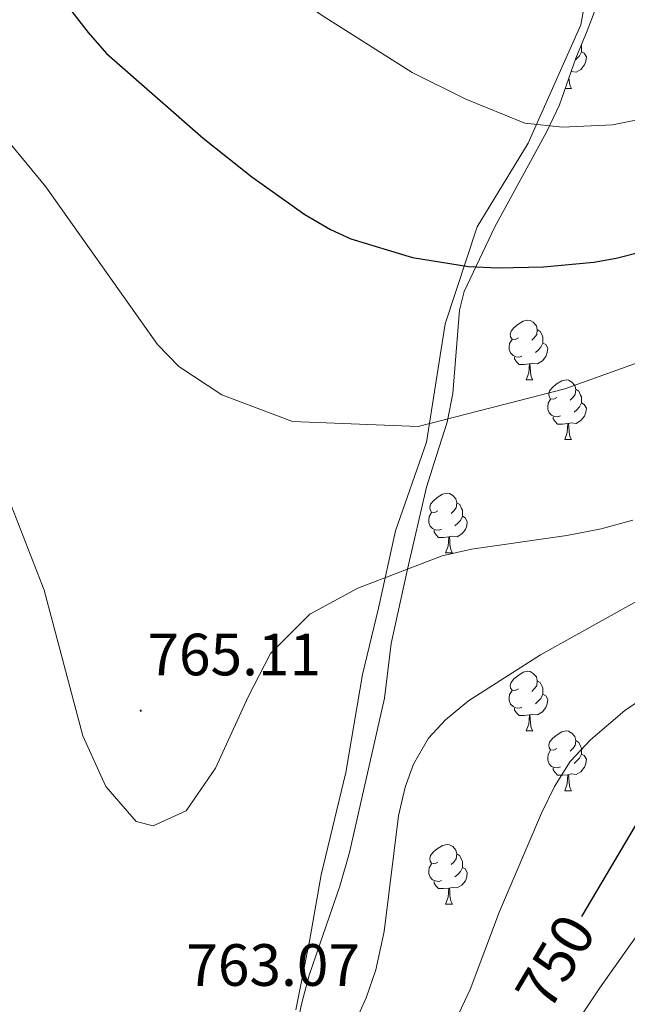
# Model space of a CAD drawing. Units: metres. Extents: x 552005 to 556483, y 4725922 to 4728927.
# Drawn here: x 553214 to 553316, y 4728166 to 4728332 of the extents above; entities that cross this region are included whole.
import ezdxf
from ezdxf.enums import TextEntityAlignment as Align

# ---------------------------------------------------------------- set-up
doc = ezdxf.new("R2010")
doc.units = ezdxf.units.M
doc.header["$MEASUREMENT"] = 0
for name, color, linetype, lineweight in [('Carátula', 7, 'Continuous', 5), ('Level 35', 92, 'Continuous', 0), ('Level 36', 19, 'Continuous', 40), ('Level 4', 36, 'Continuous', 30), ('Level 41', 19, 'Continuous', 0), ('Level 5', 36, 'Continuous', 0), ('Level 7', 19, 'Continuous', 0)]:
    doc.layers.add(name, color=color, linetype=linetype, lineweight=lineweight)
doc.styles.add('Arial', font='ARIAL.TTF', dxfattribs={"height": 0.2})

# ---------------------------------------------------------------- blocks, each defined once
blk = doc.blocks.new('5PATER')
at = {"layer": 'Carátula', "linetype": 'Continuous', "lineweight": 5}
h = blk.add_hatch(color=250, dxfattribs=at)
edge = h.paths.add_edge_path()
edge.add_ellipse((0, 0), major_axis=(-1.33, -1.34), ratio=0.999422, start_angle=0, end_angle=360)

msp = doc.modelspace()

# ---------------------------------------------------------------- linework, layer by layer
at = {"layer": 'Level 35', "color": 92, "linetype": 'Continuous', "lineweight": 0, "ltscale": 0.5}
msp.add_polyline3d([(553258.46, 4728150.81, 764.81), (553261.54, 4728166.33, 765.23), (553262.85, 4728171.16, 765.31), (553267.99, 4728186.11, 765.37), (553269.64, 4728191.78, 765.38), (553275.51, 4728217.69, 765.41), (553276.59, 4728226.89, 767.27), (553279.35, 4728239.37, 768.64), (553282.55, 4728253.13, 770.94), (553284.23, 4728258.49, 771.74), (553286.03, 4728264.09, 773.04), (553286.95, 4728268.91, 774.2), (553288.1, 4728282.88, 777.52), (553288.87, 4728286.01, 778.2), (553293.99, 4728296.89, 780.48), (553302.75, 4728312.89, 783.05), (553304.84, 4728317.39, 783.73), (553307.63, 4728325.21, 785.5), (553309.49, 4728329.79, 786.3), (553314.03, 4728341.77, 787.42)], dxfattribs=at)
at = {"layer": 'Level 36', "color": 92, "linetype": 'Continuous', "lineweight": 0}
for points in [[(553311.27, 4728346.57, 786.21), (553308.43, 4728330.81, 783.91), (553299.63, 4728310.97, 780.31), (553291.07, 4728296.89, 776.76), (553285.67, 4728280.57, 774.14), (553282.55, 4728260.73, 770.03), (553277.35, 4728245.85, 767.57), (553274.47, 4728232.81, 765.28), (553271.79, 4728221.69, 763.76), (553269.02, 4728205.21, 763.27), (553264.86, 4728188.01, 763.56), (553262.9, 4728176.89, 763.29), (553260.58, 4728165.37, 762.61)], [(553308.52, 4728327.41, 0.01), (553308.57, 4728327.32, 0.01), (553308.57, 4728326.74, 0.01), (553308.57, 4728326.31, 0.01), (553308.2, 4728325.62, 0.01), (553307.78, 4728325.14, 0.01), (553307.52, 4728324.92, 0.01)], [(553308.57, 4728326.31, 0.01), (553309.02, 4728326.06, 0.01), (553309.37, 4728325.45, 0.01), (553309.26, 4728324.72, 0.01), (553309.05, 4728324.08, 0.01), (553308.46, 4728323.34, 0.01), (553307.67, 4728322.86, 0.01), (553306.83, 4728322.96, 0.01)], [(553306.44, 4728321.88, 0.01), (553306.46, 4728321.57, 0.01), (553306.53, 4728320.95, 0.01), (553306.64, 4728320.55, 0.01), (553306.86, 4728320.15, 0.01)], [(553305.83, 4728320.15, 0.01), (553306.86, 4728320.15, 0.01)], [(553297.96, 4728278.25, 0.01), (553297.43, 4728277.99, 0.01), (553296.9, 4728278.04, 0.01), (553296.63, 4728278.41, 0.01), (553296.58, 4728278.84, 0.01), (553296.74, 4728279.36, 0.01), (553297.22, 4728279.95, 0.01), (553297.85, 4728280.48, 0.01), (553298.75, 4728281.07, 0.01), (553299.5, 4728281.23, 0.01), (553299.92, 4728281.17, 0.01), (553300.45, 4728280.86, 0.01), (553300.98, 4728280.27, 0.01), (553301.14, 4728279.63, 0.01), (553301.03, 4728278.78, 0.01), (553300.61, 4728278.25, 0.01), (553300.19, 4728277.83, 0.01)], [(553301.14, 4728279.63, 0.01), (553301.62, 4728279.32, 0.01), (553301.93, 4728278.68, 0.01), (553302.09, 4728278.36, 0.01), (553302.09, 4728277.78, 0.01), (553302.09, 4728277.35, 0.01), (553301.72, 4728276.66, 0.01), (553301.3, 4728276.18, 0.01), (553300.82, 4728275.76, 0.01)], [(553298.54, 4728275.17, 0.01), (553298.12, 4728275.01, 0.01), (553297.53, 4728275.07, 0.01), (553297.06, 4728275.28, 0.01), (553296.63, 4728275.71, 0.01), (553296.42, 4728276.29, 0.01), (553296.42, 4728276.71, 0.01), (553296.47, 4728277.3, 0.01), (553296.9, 4728277.99, 0.01)], [(553302.09, 4728277.35, 0.01), (553302.55, 4728277.1, 0.01), (553302.89, 4728276.49, 0.01), (553302.78, 4728275.76, 0.01), (553302.57, 4728275.12, 0.01), (553301.99, 4728274.38, 0.01), (553301.19, 4728273.9, 0.01), (553300.34, 4728274.01, 0.01), (553299.91, 4728273.88, 0.01)], [(553299.8, 4728273.88, 0.01), (553298.91, 4728273.79, 0.01), (553298.07, 4728273.79, 0.01), (553297.64, 4728274.22, 0.01), (553297.32, 4728274.7, 0.01), (553297.32, 4728275.01, 0.01)], [(553299.26, 4728271.19, 0.01), (553299.69, 4728272.35, 0.01), (553299.8, 4728273.88, 0.01), (553299.91, 4728273.88, 0.01), (553299.95, 4728273.29, 0.01), (553299.98, 4728272.61, 0.01), (553300.05, 4728271.99, 0.01), (553300.17, 4728271.59, 0.01), (553300.38, 4728271.19, 0.01)], [(553299.26, 4728271.19, 0.01), (553300.38, 4728271.19, 0.01)], [(553304.43, 4728268.22, 0.01), (553303.9, 4728267.95, 0.01), (553303.37, 4728268.01, 0.01), (553303.11, 4728268.38, 0.01), (553303.05, 4728268.8, 0.01), (553303.21, 4728269.32, 0.01), (553303.69, 4728269.92, 0.01), (553304.33, 4728270.45, 0.01), (553305.23, 4728271.03, 0.01), (553305.97, 4728271.19, 0.01), (553306.4, 4728271.14, 0.01), (553306.93, 4728270.82, 0.01), (553307.46, 4728270.24, 0.01), (553307.62, 4728269.6, 0.01), (553307.51, 4728268.75, 0.01), (553307.08, 4728268.22, 0.01), (553306.66, 4728267.79, 0.01)], [(553307.62, 4728269.6, 0.01), (553308.09, 4728269.28, 0.01), (553308.41, 4728268.64, 0.01), (553308.57, 4728268.32, 0.01), (553308.57, 4728267.74, 0.01), (553308.57, 4728267.32, 0.01), (553308.2, 4728266.63, 0.01), (553307.78, 4728266.15, 0.01), (553307.3, 4728265.73, 0.01)], [(553305.02, 4728265.14, 0.01), (553304.59, 4728264.98, 0.01), (553304.01, 4728265.04, 0.01), (553303.53, 4728265.25, 0.01), (553303.11, 4728265.67, 0.01), (553302.89, 4728266.26, 0.01), (553302.89, 4728266.68, 0.01), (553302.95, 4728267.26, 0.01), (553303.37, 4728267.95, 0.01)], [(553308.57, 4728267.32, 0.01), (553309.02, 4728267.07, 0.01), (553309.37, 4728266.45, 0.01), (553309.26, 4728265.73, 0.01), (553309.05, 4728265.09, 0.01), (553308.46, 4728264.35, 0.01), (553307.67, 4728263.87, 0.01), (553306.82, 4728263.97, 0.01), (553306.39, 4728263.84, 0.01)], [(553306.28, 4728263.84, 0.01), (553305.39, 4728263.76, 0.01), (553304.54, 4728263.76, 0.01), (553304.12, 4728264.19, 0.01), (553303.8, 4728264.66, 0.01), (553303.8, 4728264.98, 0.01)], [(553305.73, 4728261.16, 0.01), (553306.17, 4728262.32, 0.01), (553306.28, 4728263.84, 0.01), (553306.39, 4728263.84, 0.01), (553306.42, 4728263.26, 0.01), (553306.46, 4728262.57, 0.01), (553306.53, 4728261.96, 0.01), (553306.64, 4728261.56, 0.01), (553306.86, 4728261.16, 0.01)], [(553305.73, 4728261.16, 0.01), (553306.86, 4728261.16, 0.01)], [(553284.45, 4728249.17, 0.01), (553283.92, 4728248.91, 0.01), (553283.39, 4728248.96, 0.01), (553283.13, 4728249.33, 0.01), (553283.07, 4728249.76, 0.01), (553283.23, 4728250.28, 0.01), (553283.71, 4728250.87, 0.01), (553284.35, 4728251.4, 0.01), (553285.25, 4728251.99, 0.01), (553285.99, 4728252.15, 0.01), (553286.42, 4728252.09, 0.01), (553286.95, 4728251.78, 0.01), (553287.48, 4728251.19, 0.01), (553287.64, 4728250.55, 0.01), (553287.53, 4728249.7, 0.01), (553287.1, 4728249.17, 0.01), (553286.68, 4728248.75, 0.01)], [(553287.64, 4728250.55, 0.01), (553288.11, 4728250.24, 0.01), (553288.43, 4728249.6, 0.01), (553288.59, 4728249.28, 0.01), (553288.59, 4728248.7, 0.01), (553288.59, 4728248.27, 0.01), (553288.22, 4728247.58, 0.01), (553287.8, 4728247.1, 0.01), (553287.32, 4728246.68, 0.01)], [(553285.04, 4728246.09, 0.01), (553284.61, 4728245.93, 0.01), (553284.03, 4728245.99, 0.01), (553283.55, 4728246.2, 0.01), (553283.13, 4728246.63, 0.01), (553282.91, 4728247.21, 0.01), (553282.91, 4728247.63, 0.01), (553282.97, 4728248.22, 0.01), (553283.39, 4728248.91, 0.01)], [(553288.59, 4728248.27, 0.01), (553289.04, 4728248.02, 0.01), (553289.39, 4728247.41, 0.01), (553289.28, 4728246.68, 0.01), (553289.07, 4728246.04, 0.01), (553288.48, 4728245.3, 0.01), (553287.69, 4728244.82, 0.01), (553286.84, 4728244.93, 0.01), (553286.41, 4728244.8, 0.01)], [(553286.3, 4728244.8, 0.01), (553285.41, 4728244.71, 0.01), (553284.56, 4728244.71, 0.01), (553284.14, 4728245.14, 0.01), (553283.82, 4728245.62, 0.01), (553283.82, 4728245.93, 0.01)], [(553285.75, 4728242.11, 0.01), (553286.19, 4728243.27, 0.01), (553286.3, 4728244.8, 0.01), (553286.41, 4728244.8, 0.01), (553286.44, 4728244.21, 0.01), (553286.48, 4728243.53, 0.01), (553286.55, 4728242.91, 0.01), (553286.66, 4728242.51, 0.01), (553286.88, 4728242.11, 0.01)], [(553285.75, 4728242.11, 0.01), (553286.88, 4728242.11, 0.01)], [(553297.96, 4728219.26, 0.01), (553297.43, 4728219, 0.01), (553296.9, 4728219.05, 0.01), (553296.63, 4728219.42, 0.01), (553296.58, 4728219.85, 0.01), (553296.74, 4728220.37, 0.01), (553297.22, 4728220.96, 0.01), (553297.85, 4728221.49, 0.01), (553298.75, 4728222.08, 0.01), (553299.5, 4728222.24, 0.01), (553299.92, 4728222.18, 0.01), (553300.45, 4728221.87, 0.01), (553300.98, 4728221.28, 0.01), (553301.14, 4728220.64, 0.01), (553301.03, 4728219.79, 0.01), (553300.61, 4728219.26, 0.01), (553300.19, 4728218.84, 0.01)], [(553301.14, 4728220.64, 0.01), (553301.62, 4728220.33, 0.01), (553301.93, 4728219.69, 0.01), (553302.09, 4728219.37, 0.01), (553302.09, 4728218.79, 0.01), (553302.09, 4728218.36, 0.01), (553301.72, 4728217.67, 0.01), (553301.3, 4728217.19, 0.01), (553300.82, 4728216.77, 0.01)], [(553298.54, 4728216.18, 0.01), (553298.12, 4728216.02, 0.01), (553297.53, 4728216.08, 0.01), (553297.06, 4728216.29, 0.01), (553296.63, 4728216.72, 0.01), (553296.42, 4728217.3, 0.01), (553296.42, 4728217.72, 0.01), (553296.47, 4728218.31, 0.01), (553296.9, 4728219, 0.01)], [(553302.09, 4728218.36, 0.01), (553302.55, 4728218.11, 0.01), (553302.89, 4728217.5, 0.01), (553302.78, 4728216.77, 0.01), (553302.57, 4728216.13, 0.01), (553301.99, 4728215.39, 0.01), (553301.19, 4728214.91, 0.01), (553300.34, 4728215.02, 0.01), (553299.91, 4728214.89, 0.01)], [(553299.8, 4728214.89, 0.01), (553298.91, 4728214.8, 0.01), (553298.07, 4728214.8, 0.01), (553297.64, 4728215.23, 0.01), (553297.32, 4728215.71, 0.01), (553297.32, 4728216.02, 0.01)], [(553299.26, 4728212.2, 0.01), (553299.69, 4728213.36, 0.01), (553299.8, 4728214.89, 0.01), (553299.91, 4728214.89, 0.01), (553299.95, 4728214.3, 0.01), (553299.98, 4728213.62, 0.01), (553300.05, 4728213, 0.01), (553300.17, 4728212.6, 0.01), (553300.38, 4728212.2, 0.01)], [(553299.26, 4728212.2, 0.01), (553300.38, 4728212.2, 0.01)], [(553304.43, 4728209.23, 0.01), (553303.9, 4728208.96, 0.01), (553303.37, 4728209.02, 0.01), (553303.11, 4728209.39, 0.01), (553303.05, 4728209.81, 0.01), (553303.21, 4728210.33, 0.01), (553303.69, 4728210.93, 0.01), (553304.33, 4728211.46, 0.01), (553305.23, 4728212.04, 0.01), (553305.97, 4728212.2, 0.01), (553306.4, 4728212.15, 0.01), (553306.93, 4728211.83, 0.01), (553307.46, 4728211.25, 0.01), (553307.62, 4728210.61, 0.01), (553307.51, 4728209.76, 0.01), (553307.08, 4728209.23, 0.01), (553306.66, 4728208.8, 0.01)], [(553307.62, 4728210.61, 0.01), (553308.09, 4728210.29, 0.01), (553308.41, 4728209.65, 0.01), (553308.57, 4728209.33, 0.01), (553308.57, 4728208.75, 0.01), (553308.57, 4728208.33, 0.01), (553308.2, 4728207.64, 0.01), (553307.78, 4728207.16, 0.01), (553307.3, 4728206.74, 0.01)], [(553305.02, 4728206.15, 0.01), (553304.59, 4728205.99, 0.01), (553304.01, 4728206.05, 0.01), (553303.53, 4728206.26, 0.01), (553303.11, 4728206.68, 0.01), (553302.89, 4728207.27, 0.01), (553302.89, 4728207.69, 0.01), (553302.95, 4728208.27, 0.01), (553303.37, 4728208.96, 0.01)], [(553308.57, 4728208.33, 0.01), (553309.02, 4728208.08, 0.01), (553309.37, 4728207.46, 0.01), (553309.26, 4728206.74, 0.01), (553309.05, 4728206.1, 0.01), (553308.46, 4728205.36, 0.01), (553307.67, 4728204.88, 0.01), (553306.82, 4728204.98, 0.01), (553306.39, 4728204.85, 0.01)], [(553306.28, 4728204.85, 0.01), (553305.39, 4728204.77, 0.01), (553304.54, 4728204.77, 0.01), (553304.12, 4728205.2, 0.01), (553303.8, 4728205.67, 0.01), (553303.8, 4728205.99, 0.01)], [(553305.73, 4728202.17, 0.01), (553306.17, 4728203.33, 0.01), (553306.28, 4728204.85, 0.01), (553306.39, 4728204.85, 0.01), (553306.42, 4728204.27, 0.01), (553306.46, 4728203.58, 0.01), (553306.53, 4728202.97, 0.01), (553306.64, 4728202.57, 0.01), (553306.86, 4728202.17, 0.01)], [(553305.73, 4728202.17, 0.01), (553306.86, 4728202.17, 0.01)], [(553284.45, 4728190.18, 0.01), (553283.92, 4728189.91, 0.01), (553283.39, 4728189.97, 0.01), (553283.13, 4728190.34, 0.01), (553283.07, 4728190.76, 0.01), (553283.23, 4728191.28, 0.01), (553283.71, 4728191.88, 0.01), (553284.35, 4728192.41, 0.01), (553285.25, 4728192.99, 0.01), (553285.99, 4728193.15, 0.01), (553286.42, 4728193.1, 0.01), (553286.95, 4728192.78, 0.01), (553287.48, 4728192.2, 0.01), (553287.64, 4728191.56, 0.01), (553287.53, 4728190.71, 0.01), (553287.1, 4728190.18, 0.01), (553286.68, 4728189.75, 0.01)], [(553287.64, 4728191.56, 0.01), (553288.11, 4728191.24, 0.01), (553288.43, 4728190.6, 0.01), (553288.59, 4728190.28, 0.01), (553288.59, 4728189.7, 0.01), (553288.59, 4728189.28, 0.01), (553288.22, 4728188.59, 0.01), (553287.8, 4728188.11, 0.01), (553287.32, 4728187.69, 0.01)], [(553285.04, 4728187.1, 0.01), (553284.61, 4728186.94, 0.01), (553284.03, 4728187, 0.01), (553283.55, 4728187.21, 0.01), (553283.13, 4728187.63, 0.01), (553282.91, 4728188.22, 0.01), (553282.91, 4728188.64, 0.01), (553282.97, 4728189.22, 0.01), (553283.39, 4728189.91, 0.01)], [(553288.59, 4728189.28, 0.01), (553289.04, 4728189.03, 0.01), (553289.39, 4728188.41, 0.01), (553289.28, 4728187.69, 0.01), (553289.07, 4728187.05, 0.01), (553288.48, 4728186.31, 0.01), (553287.69, 4728185.83, 0.01), (553286.84, 4728185.93, 0.01), (553286.41, 4728185.8, 0.01)], [(553286.3, 4728185.8, 0.01), (553285.41, 4728185.72, 0.01), (553284.56, 4728185.72, 0.01), (553284.14, 4728186.15, 0.01), (553283.82, 4728186.62, 0.01), (553283.82, 4728186.94, 0.01)], [(553285.75, 4728183.12, 0.01), (553286.19, 4728184.28, 0.01), (553286.3, 4728185.8, 0.01), (553286.41, 4728185.8, 0.01), (553286.44, 4728185.22, 0.01), (553286.48, 4728184.53, 0.01), (553286.55, 4728183.92, 0.01), (553286.66, 4728183.52, 0.01), (553286.88, 4728183.12, 0.01)], [(553285.75, 4728183.12, 0.01), (553286.88, 4728183.12, 0.01)]]:
    msp.add_polyline3d(points, dxfattribs=at)
at = {"layer": 'Level 4', "color": 36, "linetype": 'Continuous', "lineweight": 30}
for points in [[(553215.79, 4728342.41, 775.01), (553225.74, 4728329.51, 775.01), (553228.83, 4728326.01, 775.01), (553245.05, 4728311.78, 775.01), (553253.22, 4728305.27, 775.01), (553262.11, 4728298.97, 775.01), (553266.42, 4728296.44, 775.01), (553269.83, 4728294.89, 775.01), (553280.21, 4728291.76, 775.01), (553289.59, 4728290.25, 775.01), (553294.58, 4728290.02, 775.01), (553302.18, 4728290.17, 775.01), (553310.6, 4728290.95, 775.01), (553314.39, 4728291.61, 775.01), (553322.55, 4728293.69, 775.01)], [(553308.63, 4728181.05, 750.01), (553317.63, 4728196.25, 750.01)]]:
    msp.add_polyline3d(points, dxfattribs=at)
at = {"layer": 'Level 5', "color": 36, "linetype": 'Continuous', "lineweight": 0}
for points in [[(553293.27, 4728432.73, 780.01), (553285.71, 4728432.01, 780.01), (553276.51, 4728429.77, 780.01), (553264.91, 4728425.93, 780.01), (553253.11, 4728421.53, 780.01), (553249.99, 4728420.65, 780.01), (553237.39, 4728412.97, 780.01), (553230.67, 4728407.37, 780.01), (553225.51, 4728400.57, 780.01), (553222.23, 4728391.69, 780.01), (553221.51, 4728386.97, 780.01), (553226.15, 4728373.45, 780.01), (553232.23, 4728363.53, 780.01), (553239.63, 4728353.69, 780.01), (553243.67, 4728349.21, 780.01), (553251.99, 4728341.61, 780.01), (553265.03, 4728332.41, 780.01), (553280.11, 4728322.81, 780.01), (553289.15, 4728318.33, 780.01), (553299.03, 4728314.33, 780.01), (553305.39, 4728313.61, 780.01), (553313.75, 4728314.01, 780.01), (553322.95, 4728315.85, 780.01)], [(553323.99, 4728276.25, 770.01), (553305.75, 4728269.69, 770.01), (553281.15, 4728263.37, 770.01), (553260.07, 4728264.17, 770.01), (553248.19, 4728268.65, 770.01), (553240.95, 4728273.45, 770.01), (553237.39, 4728277.13, 770.01), (553218.63, 4728303.61, 770.01), (553201.59, 4728324.25, 770.01), (553191.35, 4728339.45, 770.01)], [(553172.59, 4728332.09, 765.01), (553176.03, 4728326.17, 765.01), (553194.47, 4728297.61, 765.01), (553197.15, 4728292.65, 765.01), (553199.67, 4728286.97, 765.01), (553202.07, 4728280.41, 765.01), (553205.75, 4728268.09, 765.01), (553218.34, 4728235.85, 765.01), (553224.86, 4728211.37, 765.01), (553228.7, 4728202.89, 765.01), (553233.82, 4728196.97, 765.01), (553236.66, 4728196.25, 765.01), (553242.18, 4728198.81, 765.01), (553247.14, 4728205.93, 765.01), (553252.58, 4728217.93, 765.01), (553256.38, 4728225.21, 765.01), (553262.95, 4728231.85, 765.01), (553270.99, 4728236.17, 765.01), (553285.19, 4728241.61, 765.01), (553290.11, 4728242.73, 765.01), (553306.11, 4728245.05, 765.01), (553311.87, 4728246.17, 765.01), (553317.15, 4728247.61, 765.01)], [(553328.83, 4728240.09, 760.01), (553301.7, 4728224.98, 760.01), (553289.6, 4728217.24, 760.01), (553285.71, 4728214.09, 760.01), (553282.89, 4728211.01, 760.01), (553280.38, 4728206.65, 760.01), (553278.94, 4728202.79, 760.01), (553277.86, 4728197.93, 760.01), (553275.41, 4728178.52, 760.01), (553274.04, 4728172.1, 760.01), (553272.42, 4728167.37, 760.01), (553268.09, 4728157.82, 760.01), (553265.53, 4728153.54, 760.01), (553260.03, 4728146.4, 760.01), (553255.59, 4728142.07, 760.01), (553250.91, 4728139.02, 760.01), (553243.88, 4728137, 760.01), (553236.75, 4728136.3, 760.01), (553229.99, 4728136.85, 760.01), (553224.06, 4728138.97, 760.01), (553219.09, 4728142.67, 760.01), (553216.1, 4728146.65, 760.01), (553214.26, 4728152.09, 760.01)], [(553330.87, 4728225.85, 755.01), (553315.82, 4728215.63, 755.01), (553310.06, 4728210.72, 755.01), (553306.67, 4728207.05, 755.01), (553304.01, 4728202.9, 755.01), (553301.83, 4728198.41, 755.01), (553294.78, 4728181.85, 755.01), (553289.87, 4728168.77, 755.01), (553285.06, 4728158.57, 755.01)], [(553300.54, 4728152.41, 745.01), (553311.61, 4728169.06, 745.01), (553327.65, 4728191.66, 745.01)]]:
    msp.add_polyline3d(points, dxfattribs=at)

# ---------------------------------------------------------------- block references
at = {"layer": 'Level 7', "color": 19, "linetype": 'Continuous', "lineweight": 0, "xscale": 0.09999983015004542, "yscale": 0.09999983015004542}
msp.add_blockref('5PATER', (553234.58, 4728215.61, 765.12), dxfattribs=at)

# ---------------------------------------------------------------- texts
at = {"layer": 'Level 41', "color": 19, "linetype": 'Continuous', "lineweight": 0, "style": 'Arial'}
for s, p in [('765.11', (553235.69, 4728219.36, 765.12)), ('763.07', (553242.22, 4728167.2, 763.08))]:
    msp.add_text(s, height=7, dxfattribs=at).set_placement(p, align=Align.BOTTOM_LEFT)
at = {"layer": 'Level 41', "color": 39, "linetype": 'Continuous', "lineweight": 0, "style": 'Arial'}
msp.add_text('750', height=7, rotation=59.4017, dxfattribs=at).set_placement((553304.16, 4728173.47, 750.01), align=Align.MIDDLE_CENTER)

doc.saveas('drawing.dxf')
